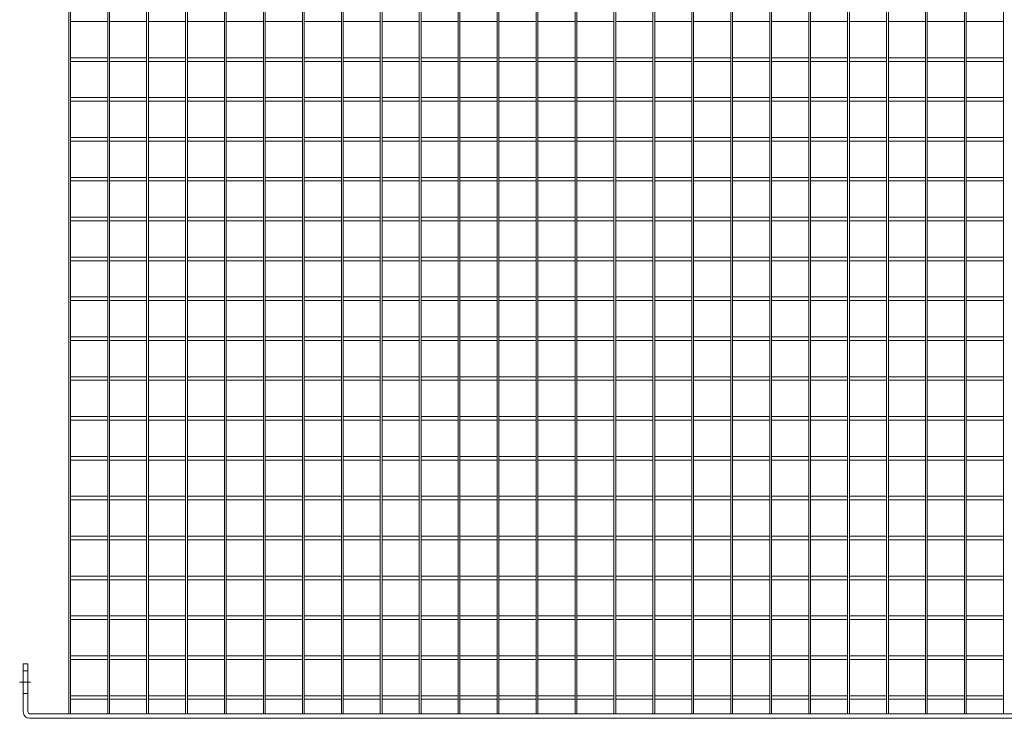
# Model space of a CAD drawing. Units: millimetres. Extents: x -162879 to -136791, y -27660 to -22925.
# Drawn here: x -138992 to -137906, y -26049 to -25278 of the extents above; entities that cross this region are included whole.
import ezdxf

# ---------------------------------------------------------------- set-up
doc = ezdxf.new("R2010")
doc.units = ezdxf.units.MM
doc.header["$LTSCALE"] = 250
doc.header["$MEASUREMENT"] = 0
doc.linetypes.add('ASSI1', pattern=[3.05, 1.8, -0.5, 0.25, -0.5])
doc.layers.add('WH_HATCH', color=8, linetype='Continuous')
doc.layers.add('WK_STEEL', color=7, linetype='Continuous')

msp = doc.modelspace()

# ---------------------------------------------------------------- linework, layer by layer
at = {"layer": 'WH_HATCH', "lineweight": 5}
for p, q in [((-138987.7, -25996.9), (-138982.7, -25996.9)), ((-138987.7, -26021.9), (-138982.7, -26021.9))]:
    msp.add_line(p, q, dxfattribs=at)
at = {"layer": 'WH_HATCH', "linetype": 'ASSI1', "lineweight": 5}
msp.add_line((-138991.7, -26009.4), (-138979.7, -26009.4), dxfattribs=at)
at = {"layer": 'WK_STEEL', "lineweight": 5}
for p, q in [((-138937.6, -23144.4), (-138937.6, -26044.4)), ((-138935.6, -23144.4), (-138935.6, -26044.4)), ((-138894.6, -23144.4), (-138894.6, -26044.4)), ((-138892.6, -23144.4), (-138892.6, -26044.4)), ((-138851.7, -23144.4), (-138851.7, -26044.4)), ((-138849.7, -23144.4), (-138849.7, -26044.4)), ((-138808.7, -23144.4), (-138808.7, -26044.4)), ((-138806.7, -23144.4), (-138806.7, -26044.4)), ((-138765.8, -23144.4), (-138765.8, -26044.4)), ((-138763.8, -23144.4), (-138763.8, -26044.4)), ((-138722.8, -23144.4), (-138722.8, -26044.4)), ((-138720.8, -23144.4), (-138720.8, -26044.4)), ((-138679.9, -23144.4), (-138679.9, -26044.4)), ((-138677.9, -23144.4), (-138677.9, -26044.4)), ((-138636.9, -23144.4), (-138636.9, -26044.4)), ((-138634.9, -23144.4), (-138634.9, -26044.4)), ((-138594, -23144.4), (-138594, -26044.4)), ((-138592, -23144.4), (-138592, -26044.4)), ((-138551, -23144.4), (-138551, -26044.4)), ((-138549, -23144.4), (-138549, -26044.4)), ((-138508.1, -23144.4), (-138508.1, -26044.4)), ((-138506.1, -23144.4), (-138506.1, -26044.4)), ((-138465.1, -23144.4), (-138465.1, -26044.4)), ((-138463.1, -23144.4), (-138463.1, -26044.4)), ((-138422.2, -23144.4), (-138422.2, -26044.4)), ((-138420.2, -23144.4), (-138420.2, -26044.4)), ((-138379.2, -23144.4), (-138379.2, -26044.4)), ((-138377.2, -23144.4), (-138377.2, -26044.4)), ((-138336.3, -23144.4), (-138336.3, -26044.4)), ((-138334.3, -23144.4), (-138334.3, -26044.4)), ((-138293.3, -23144.4), (-138293.3, -26044.4)), ((-138291.3, -23144.4), (-138291.3, -26044.4)), ((-138250.4, -23144.4), (-138250.4, -26044.4)), ((-138248.4, -23144.4), (-138248.4, -26044.4)), ((-138207.4, -23144.4), (-138207.4, -26044.4)), ((-138205.4, -23144.4), (-138205.4, -26044.4)), ((-138164.5, -23144.4), (-138164.5, -26044.4)), ((-138162.5, -23144.4), (-138162.5, -26044.4)), ((-138121.5, -23144.4), (-138121.5, -26044.4)), ((-138119.5, -23144.4), (-138119.5, -26044.4)), ((-138078.6, -23144.4), (-138078.6, -26044.4)), ((-138076.6, -23144.4), (-138076.6, -26044.4)), ((-138035.6, -23144.4), (-138035.6, -26044.4)), ((-138033.6, -23144.4), (-138033.6, -26044.4)), ((-137992.7, -23144.4), (-137992.7, -26044.4)), ((-137990.7, -23144.4), (-137990.7, -26044.4)), ((-137949.7, -23144.4), (-137949.7, -26044.4)), ((-137947.7, -23144.4), (-137947.7, -26044.4)), ((-137906.8, -23144.4), (-137906.8, -26044.4)), ((-138935.6, -25280.4), (-138894.6, -25280.4)), ((-138892.6, -25280.4), (-138851.7, -25280.4)), ((-138849.7, -25280.4), (-138808.7, -25280.4)), ((-138806.7, -25280.4), (-138765.8, -25280.4)), ((-138763.8, -25280.4), (-138722.8, -25280.4)), ((-138720.8, -25280.4), (-138679.9, -25280.4)), ((-138677.9, -25280.4), (-138636.9, -25280.4)), ((-138634.9, -25280.4), (-138594, -25280.4)), ((-138592, -25280.4), (-138551, -25280.4)), ((-138549, -25280.4), (-138508.1, -25280.4)), ((-138506.1, -25280.4), (-138465.1, -25280.4)), ((-138463.1, -25280.4), (-138422.2, -25280.4)), ((-138420.2, -25280.4), (-138379.2, -25280.4)), ((-138377.2, -25280.4), (-138336.3, -25280.4)), ((-138334.3, -25280.4), (-138293.3, -25280.4)), ((-138291.3, -25280.4), (-138250.4, -25280.4)), ((-138248.4, -25280.4), (-138207.4, -25280.4)), ((-138205.4, -25280.4), (-138164.5, -25280.4)), ((-138162.5, -25280.4), (-138121.5, -25280.4)), ((-138119.5, -25280.4), (-138078.6, -25280.4)), ((-138076.6, -25280.4), (-138035.6, -25280.4)), ((-138033.6, -25280.4), (-137992.7, -25280.4)), ((-137990.7, -25280.4), (-137949.7, -25280.4)), ((-137947.7, -25280.4), (-137906.8, -25280.4)), ((-138935.6, -25320.4), (-138894.6, -25320.4)), ((-138892.6, -25320.4), (-138851.7, -25320.4)), ((-138849.7, -25320.4), (-138808.7, -25320.4)), ((-138806.7, -25320.4), (-138765.8, -25320.4)), ((-138763.8, -25320.4), (-138722.8, -25320.4)), ((-138720.8, -25320.4), (-138679.9, -25320.4)), ((-138677.9, -25320.4), (-138636.9, -25320.4)), ((-138634.9, -25320.4), (-138594, -25320.4)), ((-138592, -25320.4), (-138551, -25320.4)), ((-138549, -25320.4), (-138508.1, -25320.4)), ((-138506.1, -25320.4), (-138465.1, -25320.4)), ((-138463.1, -25320.4), (-138422.2, -25320.4)), ((-138420.2, -25320.4), (-138379.2, -25320.4)), ((-138377.2, -25320.4), (-138336.3, -25320.4)), ((-138334.3, -25320.4), (-138293.3, -25320.4)), ((-138291.3, -25320.4), (-138250.4, -25320.4)), ((-138248.4, -25320.4), (-138207.4, -25320.4)), ((-138205.4, -25320.4), (-138164.5, -25320.4)), ((-138162.5, -25320.4), (-138121.5, -25320.4)), ((-138119.5, -25320.4), (-138078.6, -25320.4)), ((-138076.6, -25320.4), (-138035.6, -25320.4)), ((-138033.6, -25320.4), (-137992.7, -25320.4)), ((-137990.7, -25320.4), (-137949.7, -25320.4)), ((-137947.7, -25320.4), (-137906.8, -25320.4)), ((-138935.6, -25324.4), (-138894.6, -25324.4)), ((-138892.6, -25324.4), (-138851.7, -25324.4)), ((-138849.7, -25324.4), (-138808.7, -25324.4)), ((-138806.7, -25324.4), (-138765.8, -25324.4)), ((-138763.8, -25324.4), (-138722.8, -25324.4)), ((-138720.8, -25324.4), (-138679.9, -25324.4)), ((-138677.9, -25324.4), (-138636.9, -25324.4)), ((-138634.9, -25324.4), (-138594, -25324.4)), ((-138592, -25324.4), (-138551, -25324.4)), ((-138549, -25324.4), (-138508.1, -25324.4)), ((-138506.1, -25324.4), (-138465.1, -25324.4)), ((-138463.1, -25324.4), (-138422.2, -25324.4)), ((-138420.2, -25324.4), (-138379.2, -25324.4)), ((-138377.2, -25324.4), (-138336.3, -25324.4)), ((-138334.3, -25324.4), (-138293.3, -25324.4)), ((-138291.3, -25324.4), (-138250.4, -25324.4)), ((-138248.4, -25324.4), (-138207.4, -25324.4)), ((-138205.4, -25324.4), (-138164.5, -25324.4)), ((-138162.5, -25324.4), (-138121.5, -25324.4)), ((-138119.5, -25324.4), (-138078.6, -25324.4)), ((-138076.6, -25324.4), (-138035.6, -25324.4)), ((-138033.6, -25324.4), (-137992.7, -25324.4)), ((-137990.7, -25324.4), (-137949.7, -25324.4)), ((-137947.7, -25324.4), (-137906.8, -25324.4)), ((-138935.6, -25364.4), (-138894.6, -25364.4)), ((-138892.6, -25364.4), (-138851.7, -25364.4)), ((-138849.7, -25364.4), (-138808.7, -25364.4)), ((-138806.7, -25364.4), (-138765.8, -25364.4)), ((-138763.8, -25364.4), (-138722.8, -25364.4)), ((-138720.8, -25364.4), (-138679.9, -25364.4)), ((-138677.9, -25364.4), (-138636.9, -25364.4)), ((-138634.9, -25364.4), (-138594, -25364.4)), ((-138592, -25364.4), (-138551, -25364.4)), ((-138549, -25364.4), (-138508.1, -25364.4)), ((-138506.1, -25364.4), (-138465.1, -25364.4)), ((-138463.1, -25364.4), (-138422.2, -25364.4)), ((-138420.2, -25364.4), (-138379.2, -25364.4)), ((-138377.2, -25364.4), (-138336.3, -25364.4)), ((-138334.3, -25364.4), (-138293.3, -25364.4)), ((-138291.3, -25364.4), (-138250.4, -25364.4)), ((-138248.4, -25364.4), (-138207.4, -25364.4)), ((-138205.4, -25364.4), (-138164.5, -25364.4)), ((-138162.5, -25364.4), (-138121.5, -25364.4)), ((-138119.5, -25364.4), (-138078.6, -25364.4)), ((-138076.6, -25364.4), (-138035.6, -25364.4)), ((-138033.6, -25364.4), (-137992.7, -25364.4)), ((-137990.7, -25364.4), (-137949.7, -25364.4)), ((-137947.7, -25364.4), (-137906.8, -25364.4)), ((-138935.6, -25368.4), (-138894.6, -25368.4)), ((-138892.6, -25368.4), (-138851.7, -25368.4)), ((-138849.7, -25368.4), (-138808.7, -25368.4)), ((-138806.7, -25368.4), (-138765.8, -25368.4)), ((-138763.8, -25368.4), (-138722.8, -25368.4)), ((-138720.8, -25368.4), (-138679.9, -25368.4)), ((-138677.9, -25368.4), (-138636.9, -25368.4)), ((-138634.9, -25368.4), (-138594, -25368.4)), ((-138592, -25368.4), (-138551, -25368.4)), ((-138549, -25368.4), (-138508.1, -25368.4)), ((-138506.1, -25368.4), (-138465.1, -25368.4)), ((-138463.1, -25368.4), (-138422.2, -25368.4)), ((-138420.2, -25368.4), (-138379.2, -25368.4)), ((-138377.2, -25368.4), (-138336.3, -25368.4)), ((-138334.3, -25368.4), (-138293.3, -25368.4)), ((-138291.3, -25368.4), (-138250.4, -25368.4)), ((-138248.4, -25368.4), (-138207.4, -25368.4)), ((-138205.4, -25368.4), (-138164.5, -25368.4)), ((-138162.5, -25368.4), (-138121.5, -25368.4)), ((-138119.5, -25368.4), (-138078.6, -25368.4)), ((-138076.6, -25368.4), (-138035.6, -25368.4)), ((-138033.6, -25368.4), (-137992.7, -25368.4)), ((-137990.7, -25368.4), (-137949.7, -25368.4)), ((-137947.7, -25368.4), (-137906.8, -25368.4)), ((-138935.6, -25408.4), (-138894.6, -25408.4)), ((-138892.6, -25408.4), (-138851.7, -25408.4)), ((-138849.7, -25408.4), (-138808.7, -25408.4)), ((-138806.7, -25408.4), (-138765.8, -25408.4)), ((-138763.8, -25408.4), (-138722.8, -25408.4)), ((-138720.8, -25408.4), (-138679.9, -25408.4)), ((-138677.9, -25408.4), (-138636.9, -25408.4)), ((-138634.9, -25408.4), (-138594, -25408.4)), ((-138592, -25408.4), (-138551, -25408.4)), ((-138549, -25408.4), (-138508.1, -25408.4)), ((-138506.1, -25408.4), (-138465.1, -25408.4)), ((-138463.1, -25408.4), (-138422.2, -25408.4)), ((-138420.2, -25408.4), (-138379.2, -25408.4)), ((-138377.2, -25408.4), (-138336.3, -25408.4)), ((-138334.3, -25408.4), (-138293.3, -25408.4)), ((-138291.3, -25408.4), (-138250.4, -25408.4)), ((-138248.4, -25408.4), (-138207.4, -25408.4)), ((-138205.4, -25408.4), (-138164.5, -25408.4)), ((-138162.5, -25408.4), (-138121.5, -25408.4)), ((-138119.5, -25408.4), (-138078.6, -25408.4)), ((-138076.6, -25408.4), (-138035.6, -25408.4)), ((-138033.6, -25408.4), (-137992.7, -25408.4)), ((-137990.7, -25408.4), (-137949.7, -25408.4)), ((-137947.7, -25408.4), (-137906.8, -25408.4)), ((-138935.6, -25412.4), (-138894.6, -25412.4)), ((-138892.6, -25412.4), (-138851.7, -25412.4)), ((-138849.7, -25412.4), (-138808.7, -25412.4)), ((-138806.7, -25412.4), (-138765.8, -25412.4)), ((-138763.8, -25412.4), (-138722.8, -25412.4)), ((-138720.8, -25412.4), (-138679.9, -25412.4)), ((-138677.9, -25412.4), (-138636.9, -25412.4)), ((-138634.9, -25412.4), (-138594, -25412.4)), ((-138592, -25412.4), (-138551, -25412.4)), ((-138549, -25412.4), (-138508.1, -25412.4)), ((-138506.1, -25412.4), (-138465.1, -25412.4)), ((-138463.1, -25412.4), (-138422.2, -25412.4)), ((-138420.2, -25412.4), (-138379.2, -25412.4)), ((-138377.2, -25412.4), (-138336.3, -25412.4)), ((-138334.3, -25412.4), (-138293.3, -25412.4)), ((-138291.3, -25412.4), (-138250.4, -25412.4)), ((-138248.4, -25412.4), (-138207.4, -25412.4)), ((-138205.4, -25412.4), (-138164.5, -25412.4)), ((-138162.5, -25412.4), (-138121.5, -25412.4)), ((-138119.5, -25412.4), (-138078.6, -25412.4)), ((-138076.6, -25412.4), (-138035.6, -25412.4)), ((-138033.6, -25412.4), (-137992.7, -25412.4)), ((-137990.7, -25412.4), (-137949.7, -25412.4)), ((-137947.7, -25412.4), (-137906.8, -25412.4)), ((-138935.6, -25452.4), (-138894.6, -25452.4)), ((-138892.6, -25452.4), (-138851.7, -25452.4)), ((-138849.7, -25452.4), (-138808.7, -25452.4)), ((-138806.7, -25452.4), (-138765.8, -25452.4)), ((-138763.8, -25452.4), (-138722.8, -25452.4)), ((-138720.8, -25452.4), (-138679.9, -25452.4)), ((-138677.9, -25452.4), (-138636.9, -25452.4)), ((-138634.9, -25452.4), (-138594, -25452.4)), ((-138592, -25452.4), (-138551, -25452.4)), ((-138549, -25452.4), (-138508.1, -25452.4)), ((-138506.1, -25452.4), (-138465.1, -25452.4)), ((-138463.1, -25452.4), (-138422.2, -25452.4)), ((-138420.2, -25452.4), (-138379.2, -25452.4)), ((-138377.2, -25452.4), (-138336.3, -25452.4)), ((-138334.3, -25452.4), (-138293.3, -25452.4)), ((-138291.3, -25452.4), (-138250.4, -25452.4)), ((-138248.4, -25452.4), (-138207.4, -25452.4)), ((-138205.4, -25452.4), (-138164.5, -25452.4)), ((-138162.5, -25452.4), (-138121.5, -25452.4)), ((-138119.5, -25452.4), (-138078.6, -25452.4)), ((-138076.6, -25452.4), (-138035.6, -25452.4)), ((-138033.6, -25452.4), (-137992.7, -25452.4)), ((-137990.7, -25452.4), (-137949.7, -25452.4)), ((-137947.7, -25452.4), (-137906.8, -25452.4)), ((-138935.6, -25456.4), (-138894.6, -25456.4)), ((-138892.6, -25456.4), (-138851.7, -25456.4)), ((-138849.7, -25456.4), (-138808.7, -25456.4)), ((-138806.7, -25456.4), (-138765.8, -25456.4)), ((-138763.8, -25456.4), (-138722.8, -25456.4)), ((-138720.8, -25456.4), (-138679.9, -25456.4)), ((-138677.9, -25456.4), (-138636.9, -25456.4)), ((-138634.9, -25456.4), (-138594, -25456.4)), ((-138592, -25456.4), (-138551, -25456.4)), ((-138549, -25456.4), (-138508.1, -25456.4)), ((-138506.1, -25456.4), (-138465.1, -25456.4)), ((-138463.1, -25456.4), (-138422.2, -25456.4)), ((-138420.2, -25456.4), (-138379.2, -25456.4)), ((-138377.2, -25456.4), (-138336.3, -25456.4)), ((-138334.3, -25456.4), (-138293.3, -25456.4)), ((-138291.3, -25456.4), (-138250.4, -25456.4)), ((-138248.4, -25456.4), (-138207.4, -25456.4)), ((-138205.4, -25456.4), (-138164.5, -25456.4)), ((-138162.5, -25456.4), (-138121.5, -25456.4)), ((-138119.5, -25456.4), (-138078.6, -25456.4)), ((-138076.6, -25456.4), (-138035.6, -25456.4)), ((-138033.6, -25456.4), (-137992.7, -25456.4)), ((-137990.7, -25456.4), (-137949.7, -25456.4)), ((-137947.7, -25456.4), (-137906.8, -25456.4)), ((-138935.6, -25496.4), (-138894.6, -25496.4)), ((-138892.6, -25496.4), (-138851.7, -25496.4)), ((-138849.7, -25496.4), (-138808.7, -25496.4)), ((-138806.7, -25496.4), (-138765.8, -25496.4)), ((-138763.8, -25496.4), (-138722.8, -25496.4)), ((-138720.8, -25496.4), (-138679.9, -25496.4)), ((-138677.9, -25496.4), (-138636.9, -25496.4)), ((-138634.9, -25496.4), (-138594, -25496.4)), ((-138592, -25496.4), (-138551, -25496.4)), ((-138549, -25496.4), (-138508.1, -25496.4)), ((-138506.1, -25496.4), (-138465.1, -25496.4)), ((-138463.1, -25496.4), (-138422.2, -25496.4)), ((-138420.2, -25496.4), (-138379.2, -25496.4)), ((-138377.2, -25496.4), (-138336.3, -25496.4)), ((-138334.3, -25496.4), (-138293.3, -25496.4)), ((-138291.3, -25496.4), (-138250.4, -25496.4)), ((-138248.4, -25496.4), (-138207.4, -25496.4)), ((-138205.4, -25496.4), (-138164.5, -25496.4)), ((-138162.5, -25496.4), (-138121.5, -25496.4)), ((-138119.5, -25496.4), (-138078.6, -25496.4)), ((-138076.6, -25496.4), (-138035.6, -25496.4)), ((-138033.6, -25496.4), (-137992.7, -25496.4)), ((-137990.7, -25496.4), (-137949.7, -25496.4)), ((-137947.7, -25496.4), (-137906.8, -25496.4)), ((-138935.6, -25500.4), (-138894.6, -25500.4)), ((-138892.6, -25500.4), (-138851.7, -25500.4)), ((-138849.7, -25500.4), (-138808.7, -25500.4)), ((-138806.7, -25500.4), (-138765.8, -25500.4)), ((-138763.8, -25500.4), (-138722.8, -25500.4)), ((-138720.8, -25500.4), (-138679.9, -25500.4)), ((-138677.9, -25500.4), (-138636.9, -25500.4)), ((-138634.9, -25500.4), (-138594, -25500.4)), ((-138592, -25500.4), (-138551, -25500.4)), ((-138549, -25500.4), (-138508.1, -25500.4)), ((-138506.1, -25500.4), (-138465.1, -25500.4)), ((-138463.1, -25500.4), (-138422.2, -25500.4)), ((-138420.2, -25500.4), (-138379.2, -25500.4)), ((-138377.2, -25500.4), (-138336.3, -25500.4)), ((-138334.3, -25500.4), (-138293.3, -25500.4)), ((-138291.3, -25500.4), (-138250.4, -25500.4)), ((-138248.4, -25500.4), (-138207.4, -25500.4)), ((-138205.4, -25500.4), (-138164.5, -25500.4)), ((-138162.5, -25500.4), (-138121.5, -25500.4)), ((-138119.5, -25500.4), (-138078.6, -25500.4)), ((-138076.6, -25500.4), (-138035.6, -25500.4)), ((-138033.6, -25500.4), (-137992.7, -25500.4)), ((-137990.7, -25500.4), (-137949.7, -25500.4)), ((-137947.7, -25500.4), (-137906.8, -25500.4)), ((-138935.6, -25540.4), (-138894.6, -25540.4)), ((-138935.6, -25544.4), (-138894.6, -25544.4)), ((-138892.6, -25540.4), (-138851.7, -25540.4)), ((-138892.6, -25544.4), (-138851.7, -25544.4)), ((-138849.7, -25540.4), (-138808.7, -25540.4)), ((-138849.7, -25544.4), (-138808.7, -25544.4)), ((-138806.7, -25540.4), (-138765.8, -25540.4)), ((-138806.7, -25544.4), (-138765.8, -25544.4)), ((-138763.8, -25540.4), (-138722.8, -25540.4)), ((-138763.8, -25544.4), (-138722.8, -25544.4)), ((-138720.8, -25540.4), (-138679.9, -25540.4)), ((-138720.8, -25544.4), (-138679.9, -25544.4)), ((-138677.9, -25540.4), (-138636.9, -25540.4)), ((-138677.9, -25544.4), (-138636.9, -25544.4)), ((-138634.9, -25540.4), (-138594, -25540.4)), ((-138634.9, -25544.4), (-138594, -25544.4)), ((-138592, -25540.4), (-138551, -25540.4)), ((-138592, -25544.4), (-138551, -25544.4)), ((-138549, -25540.4), (-138508.1, -25540.4)), ((-138549, -25544.4), (-138508.1, -25544.4)), ((-138506.1, -25540.4), (-138465.1, -25540.4)), ((-138506.1, -25544.4), (-138465.1, -25544.4)), ((-138463.1, -25540.4), (-138422.2, -25540.4)), ((-138463.1, -25544.4), (-138422.2, -25544.4)), ((-138420.2, -25540.4), (-138379.2, -25540.4)), ((-138420.2, -25544.4), (-138379.2, -25544.4)), ((-138377.2, -25540.4), (-138336.3, -25540.4)), ((-138377.2, -25544.4), (-138336.3, -25544.4)), ((-138334.3, -25540.4), (-138293.3, -25540.4)), ((-138334.3, -25544.4), (-138293.3, -25544.4)), ((-138291.3, -25540.4), (-138250.4, -25540.4)), ((-138291.3, -25544.4), (-138250.4, -25544.4)), ((-138248.4, -25540.4), (-138207.4, -25540.4)), ((-138248.4, -25544.4), (-138207.4, -25544.4)), ((-138205.4, -25540.4), (-138164.5, -25540.4)), ((-138205.4, -25544.4), (-138164.5, -25544.4)), ((-138162.5, -25540.4), (-138121.5, -25540.4)), ((-138162.5, -25544.4), (-138121.5, -25544.4)), ((-138119.5, -25540.4), (-138078.6, -25540.4)), ((-138119.5, -25544.4), (-138078.6, -25544.4)), ((-138076.6, -25540.4), (-138035.6, -25540.4)), ((-138076.6, -25544.4), (-138035.6, -25544.4)), ((-138033.6, -25540.4), (-137992.7, -25540.4)), ((-138033.6, -25544.4), (-137992.7, -25544.4)), ((-137990.7, -25540.4), (-137949.7, -25540.4)), ((-137990.7, -25544.4), (-137949.7, -25544.4)), ((-137947.7, -25540.4), (-137906.8, -25540.4)), ((-137947.7, -25544.4), (-137906.8, -25544.4)), ((-138935.6, -25584.4), (-138894.6, -25584.4)), ((-138935.6, -25588.4), (-138894.6, -25588.4)), ((-138892.6, -25584.4), (-138851.7, -25584.4)), ((-138892.6, -25588.4), (-138851.7, -25588.4)), ((-138849.7, -25584.4), (-138808.7, -25584.4)), ((-138849.7, -25588.4), (-138808.7, -25588.4)), ((-138806.7, -25584.4), (-138765.8, -25584.4)), ((-138806.7, -25588.4), (-138765.8, -25588.4)), ((-138763.8, -25584.4), (-138722.8, -25584.4)), ((-138763.8, -25588.4), (-138722.8, -25588.4)), ((-138720.8, -25584.4), (-138679.9, -25584.4)), ((-138720.8, -25588.4), (-138679.9, -25588.4)), ((-138677.9, -25584.4), (-138636.9, -25584.4)), ((-138677.9, -25588.4), (-138636.9, -25588.4)), ((-138634.9, -25584.4), (-138594, -25584.4)), ((-138634.9, -25588.4), (-138594, -25588.4)), ((-138592, -25584.4), (-138551, -25584.4)), ((-138592, -25588.4), (-138551, -25588.4)), ((-138549, -25584.4), (-138508.1, -25584.4)), ((-138549, -25588.4), (-138508.1, -25588.4)), ((-138506.1, -25584.4), (-138465.1, -25584.4)), ((-138506.1, -25588.4), (-138465.1, -25588.4)), ((-138463.1, -25584.4), (-138422.2, -25584.4)), ((-138463.1, -25588.4), (-138422.2, -25588.4)), ((-138420.2, -25584.4), (-138379.2, -25584.4)), ((-138420.2, -25588.4), (-138379.2, -25588.4)), ((-138377.2, -25584.4), (-138336.3, -25584.4)), ((-138377.2, -25588.4), (-138336.3, -25588.4)), ((-138334.3, -25584.4), (-138293.3, -25584.4)), ((-138334.3, -25588.4), (-138293.3, -25588.4)), ((-138291.3, -25584.4), (-138250.4, -25584.4)), ((-138291.3, -25588.4), (-138250.4, -25588.4)), ((-138248.4, -25584.4), (-138207.4, -25584.4)), ((-138248.4, -25588.4), (-138207.4, -25588.4)), ((-138205.4, -25584.4), (-138164.5, -25584.4)), ((-138205.4, -25588.4), (-138164.5, -25588.4)), ((-138162.5, -25584.4), (-138121.5, -25584.4)), ((-138162.5, -25588.4), (-138121.5, -25588.4)), ((-138119.5, -25584.4), (-138078.6, -25584.4)), ((-138119.5, -25588.4), (-138078.6, -25588.4)), ((-138076.6, -25584.4), (-138035.6, -25584.4)), ((-138076.6, -25588.4), (-138035.6, -25588.4)), ((-138033.6, -25584.4), (-137992.7, -25584.4)), ((-138033.6, -25588.4), (-137992.7, -25588.4)), ((-137990.7, -25584.4), (-137949.7, -25584.4)), ((-137990.7, -25588.4), (-137949.7, -25588.4)), ((-137947.7, -25584.4), (-137906.8, -25584.4)), ((-137947.7, -25588.4), (-137906.8, -25588.4)), ((-138935.6, -25628.4), (-138894.6, -25628.4)), ((-138935.6, -25632.4), (-138894.6, -25632.4)), ((-138892.6, -25628.4), (-138851.7, -25628.4)), ((-138892.6, -25632.4), (-138851.7, -25632.4)), ((-138849.7, -25628.4), (-138808.7, -25628.4)), ((-138849.7, -25632.4), (-138808.7, -25632.4)), ((-138806.7, -25628.4), (-138765.8, -25628.4)), ((-138806.7, -25632.4), (-138765.8, -25632.4)), ((-138763.8, -25628.4), (-138722.8, -25628.4)), ((-138763.8, -25632.4), (-138722.8, -25632.4)), ((-138720.8, -25628.4), (-138679.9, -25628.4)), ((-138720.8, -25632.4), (-138679.9, -25632.4)), ((-138677.9, -25628.4), (-138636.9, -25628.4)), ((-138677.9, -25632.4), (-138636.9, -25632.4)), ((-138634.9, -25628.4), (-138594, -25628.4)), ((-138634.9, -25632.4), (-138594, -25632.4)), ((-138592, -25628.4), (-138551, -25628.4)), ((-138592, -25632.4), (-138551, -25632.4)), ((-138549, -25628.4), (-138508.1, -25628.4)), ((-138549, -25632.4), (-138508.1, -25632.4)), ((-138506.1, -25628.4), (-138465.1, -25628.4)), ((-138506.1, -25632.4), (-138465.1, -25632.4)), ((-138463.1, -25628.4), (-138422.2, -25628.4)), ((-138463.1, -25632.4), (-138422.2, -25632.4)), ((-138420.2, -25628.4), (-138379.2, -25628.4)), ((-138420.2, -25632.4), (-138379.2, -25632.4)), ((-138377.2, -25628.4), (-138336.3, -25628.4)), ((-138377.2, -25632.4), (-138336.3, -25632.4)), ((-138334.3, -25628.4), (-138293.3, -25628.4)), ((-138334.3, -25632.4), (-138293.3, -25632.4)), ((-138291.3, -25628.4), (-138250.4, -25628.4)), ((-138291.3, -25632.4), (-138250.4, -25632.4)), ((-138248.4, -25628.4), (-138207.4, -25628.4)), ((-138248.4, -25632.4), (-138207.4, -25632.4)), ((-138205.4, -25628.4), (-138164.5, -25628.4)), ((-138205.4, -25632.4), (-138164.5, -25632.4)), ((-138162.5, -25628.4), (-138121.5, -25628.4)), ((-138162.5, -25632.4), (-138121.5, -25632.4)), ((-138119.5, -25628.4), (-138078.6, -25628.4)), ((-138119.5, -25632.4), (-138078.6, -25632.4)), ((-138076.6, -25628.4), (-138035.6, -25628.4)), ((-138076.6, -25632.4), (-138035.6, -25632.4)), ((-138033.6, -25628.4), (-137992.7, -25628.4)), ((-138033.6, -25632.4), (-137992.7, -25632.4)), ((-137990.7, -25628.4), (-137949.7, -25628.4)), ((-137990.7, -25632.4), (-137949.7, -25632.4)), ((-137947.7, -25628.4), (-137906.8, -25628.4)), ((-137947.7, -25632.4), (-137906.8, -25632.4)), ((-138935.6, -25672.4), (-138894.6, -25672.4)), ((-138935.6, -25676.4), (-138894.6, -25676.4)), ((-138892.6, -25672.4), (-138851.7, -25672.4)), ((-138892.6, -25676.4), (-138851.7, -25676.4)), ((-138849.7, -25672.4), (-138808.7, -25672.4)), ((-138849.7, -25676.4), (-138808.7, -25676.4)), ((-138806.7, -25672.4), (-138765.8, -25672.4)), ((-138806.7, -25676.4), (-138765.8, -25676.4)), ((-138763.8, -25672.4), (-138722.8, -25672.4)), ((-138763.8, -25676.4), (-138722.8, -25676.4)), ((-138720.8, -25672.4), (-138679.9, -25672.4)), ((-138720.8, -25676.4), (-138679.9, -25676.4)), ((-138677.9, -25672.4), (-138636.9, -25672.4)), ((-138677.9, -25676.4), (-138636.9, -25676.4)), ((-138634.9, -25672.4), (-138594, -25672.4)), ((-138634.9, -25676.4), (-138594, -25676.4)), ((-138592, -25672.4), (-138551, -25672.4)), ((-138592, -25676.4), (-138551, -25676.4)), ((-138549, -25672.4), (-138508.1, -25672.4)), ((-138549, -25676.4), (-138508.1, -25676.4)), ((-138506.1, -25672.4), (-138465.1, -25672.4)), ((-138506.1, -25676.4), (-138465.1, -25676.4)), ((-138463.1, -25672.4), (-138422.2, -25672.4)), ((-138463.1, -25676.4), (-138422.2, -25676.4)), ((-138420.2, -25672.4), (-138379.2, -25672.4)), ((-138420.2, -25676.4), (-138379.2, -25676.4)), ((-138377.2, -25672.4), (-138336.3, -25672.4)), ((-138377.2, -25676.4), (-138336.3, -25676.4)), ((-138334.3, -25672.4), (-138293.3, -25672.4)), ((-138334.3, -25676.4), (-138293.3, -25676.4)), ((-138291.3, -25672.4), (-138250.4, -25672.4)), ((-138291.3, -25676.4), (-138250.4, -25676.4)), ((-138248.4, -25672.4), (-138207.4, -25672.4)), ((-138248.4, -25676.4), (-138207.4, -25676.4)), ((-138205.4, -25672.4), (-138164.5, -25672.4)), ((-138205.4, -25676.4), (-138164.5, -25676.4)), ((-138162.5, -25672.4), (-138121.5, -25672.4)), ((-138162.5, -25676.4), (-138121.5, -25676.4)), ((-138119.5, -25672.4), (-138078.6, -25672.4)), ((-138119.5, -25676.4), (-138078.6, -25676.4)), ((-138076.6, -25672.4), (-138035.6, -25672.4)), ((-138076.6, -25676.4), (-138035.6, -25676.4)), ((-138033.6, -25672.4), (-137992.7, -25672.4)), ((-138033.6, -25676.4), (-137992.7, -25676.4)), ((-137990.7, -25672.4), (-137949.7, -25672.4)), ((-137990.7, -25676.4), (-137949.7, -25676.4)), ((-137947.7, -25672.4), (-137906.8, -25672.4)), ((-137947.7, -25676.4), (-137906.8, -25676.4)), ((-138935.6, -25716.4), (-138894.6, -25716.4)), ((-138935.6, -25720.4), (-138894.6, -25720.4)), ((-138892.6, -25716.4), (-138851.7, -25716.4)), ((-138892.6, -25720.4), (-138851.7, -25720.4)), ((-138849.7, -25716.4), (-138808.7, -25716.4)), ((-138849.7, -25720.4), (-138808.7, -25720.4)), ((-138806.7, -25716.4), (-138765.8, -25716.4)), ((-138806.7, -25720.4), (-138765.8, -25720.4)), ((-138763.8, -25716.4), (-138722.8, -25716.4)), ((-138763.8, -25720.4), (-138722.8, -25720.4)), ((-138720.8, -25716.4), (-138679.9, -25716.4)), ((-138720.8, -25720.4), (-138679.9, -25720.4)), ((-138677.9, -25716.4), (-138636.9, -25716.4)), ((-138677.9, -25720.4), (-138636.9, -25720.4)), ((-138634.9, -25716.4), (-138594, -25716.4)), ((-138634.9, -25720.4), (-138594, -25720.4)), ((-138592, -25716.4), (-138551, -25716.4)), ((-138592, -25720.4), (-138551, -25720.4)), ((-138549, -25716.4), (-138508.1, -25716.4)), ((-138549, -25720.4), (-138508.1, -25720.4)), ((-138506.1, -25716.4), (-138465.1, -25716.4)), ((-138506.1, -25720.4), (-138465.1, -25720.4)), ((-138463.1, -25716.4), (-138422.2, -25716.4)), ((-138463.1, -25720.4), (-138422.2, -25720.4)), ((-138420.2, -25716.4), (-138379.2, -25716.4)), ((-138420.2, -25720.4), (-138379.2, -25720.4)), ((-138377.2, -25716.4), (-138336.3, -25716.4)), ((-138377.2, -25720.4), (-138336.3, -25720.4)), ((-138334.3, -25716.4), (-138293.3, -25716.4)), ((-138334.3, -25720.4), (-138293.3, -25720.4)), ((-138291.3, -25716.4), (-138250.4, -25716.4)), ((-138291.3, -25720.4), (-138250.4, -25720.4)), ((-138248.4, -25716.4), (-138207.4, -25716.4)), ((-138248.4, -25720.4), (-138207.4, -25720.4)), ((-138205.4, -25716.4), (-138164.5, -25716.4)), ((-138205.4, -25720.4), (-138164.5, -25720.4)), ((-138162.5, -25716.4), (-138121.5, -25716.4)), ((-138162.5, -25720.4), (-138121.5, -25720.4)), ((-138119.5, -25716.4), (-138078.6, -25716.4)), ((-138119.5, -25720.4), (-138078.6, -25720.4)), ((-138076.6, -25716.4), (-138035.6, -25716.4)), ((-138076.6, -25720.4), (-138035.6, -25720.4)), ((-138033.6, -25716.4), (-137992.7, -25716.4)), ((-138033.6, -25720.4), (-137992.7, -25720.4)), ((-137990.7, -25716.4), (-137949.7, -25716.4)), ((-137990.7, -25720.4), (-137949.7, -25720.4)), ((-137947.7, -25716.4), (-137906.8, -25716.4)), ((-137947.7, -25720.4), (-137906.8, -25720.4)), ((-138935.6, -25760.4), (-138894.6, -25760.4)), ((-138935.6, -25764.4), (-138894.6, -25764.4)), ((-138892.6, -25760.4), (-138851.7, -25760.4)), ((-138892.6, -25764.4), (-138851.7, -25764.4)), ((-138849.7, -25760.4), (-138808.7, -25760.4)), ((-138849.7, -25764.4), (-138808.7, -25764.4)), ((-138806.7, -25760.4), (-138765.8, -25760.4)), ((-138806.7, -25764.4), (-138765.8, -25764.4)), ((-138763.8, -25760.4), (-138722.8, -25760.4)), ((-138763.8, -25764.4), (-138722.8, -25764.4)), ((-138720.8, -25760.4), (-138679.9, -25760.4)), ((-138720.8, -25764.4), (-138679.9, -25764.4)), ((-138677.9, -25760.4), (-138636.9, -25760.4)), ((-138677.9, -25764.4), (-138636.9, -25764.4)), ((-138634.9, -25760.4), (-138594, -25760.4)), ((-138634.9, -25764.4), (-138594, -25764.4)), ((-138592, -25760.4), (-138551, -25760.4)), ((-138592, -25764.4), (-138551, -25764.4)), ((-138549, -25760.4), (-138508.1, -25760.4)), ((-138549, -25764.4), (-138508.1, -25764.4)), ((-138506.1, -25760.4), (-138465.1, -25760.4)), ((-138506.1, -25764.4), (-138465.1, -25764.4)), ((-138463.1, -25760.4), (-138422.2, -25760.4)), ((-138463.1, -25764.4), (-138422.2, -25764.4)), ((-138420.2, -25760.4), (-138379.2, -25760.4)), ((-138420.2, -25764.4), (-138379.2, -25764.4)), ((-138377.2, -25760.4), (-138336.3, -25760.4)), ((-138377.2, -25764.4), (-138336.3, -25764.4)), ((-138334.3, -25760.4), (-138293.3, -25760.4)), ((-138334.3, -25764.4), (-138293.3, -25764.4)), ((-138291.3, -25760.4), (-138250.4, -25760.4)), ((-138291.3, -25764.4), (-138250.4, -25764.4)), ((-138248.4, -25760.4), (-138207.4, -25760.4)), ((-138248.4, -25764.4), (-138207.4, -25764.4)), ((-138205.4, -25760.4), (-138164.5, -25760.4)), ((-138205.4, -25764.4), (-138164.5, -25764.4)), ((-138162.5, -25760.4), (-138121.5, -25760.4)), ((-138162.5, -25764.4), (-138121.5, -25764.4)), ((-138119.5, -25760.4), (-138078.6, -25760.4)), ((-138119.5, -25764.4), (-138078.6, -25764.4)), ((-138076.6, -25760.4), (-138035.6, -25760.4)), ((-138076.6, -25764.4), (-138035.6, -25764.4)), ((-138033.6, -25760.4), (-137992.7, -25760.4)), ((-138033.6, -25764.4), (-137992.7, -25764.4)), ((-137990.7, -25760.4), (-137949.7, -25760.4)), ((-137990.7, -25764.4), (-137949.7, -25764.4)), ((-137947.7, -25760.4), (-137906.8, -25760.4)), ((-137947.7, -25764.4), (-137906.8, -25764.4)), ((-138935.6, -25804.4), (-138894.6, -25804.4)), ((-138935.6, -25808.4), (-138894.6, -25808.4)), ((-138892.6, -25804.4), (-138851.7, -25804.4)), ((-138892.6, -25808.4), (-138851.7, -25808.4)), ((-138849.7, -25804.4), (-138808.7, -25804.4)), ((-138849.7, -25808.4), (-138808.7, -25808.4)), ((-138806.7, -25804.4), (-138765.8, -25804.4)), ((-138806.7, -25808.4), (-138765.8, -25808.4)), ((-138763.8, -25804.4), (-138722.8, -25804.4)), ((-138763.8, -25808.4), (-138722.8, -25808.4)), ((-138720.8, -25804.4), (-138679.9, -25804.4)), ((-138720.8, -25808.4), (-138679.9, -25808.4)), ((-138677.9, -25804.4), (-138636.9, -25804.4)), ((-138677.9, -25808.4), (-138636.9, -25808.4)), ((-138634.9, -25804.4), (-138594, -25804.4)), ((-138634.9, -25808.4), (-138594, -25808.4)), ((-138592, -25804.4), (-138551, -25804.4)), ((-138592, -25808.4), (-138551, -25808.4)), ((-138549, -25804.4), (-138508.1, -25804.4)), ((-138549, -25808.4), (-138508.1, -25808.4)), ((-138506.1, -25804.4), (-138465.1, -25804.4)), ((-138506.1, -25808.4), (-138465.1, -25808.4)), ((-138463.1, -25804.4), (-138422.2, -25804.4)), ((-138463.1, -25808.4), (-138422.2, -25808.4)), ((-138420.2, -25804.4), (-138379.2, -25804.4)), ((-138420.2, -25808.4), (-138379.2, -25808.4)), ((-138377.2, -25804.4), (-138336.3, -25804.4)), ((-138377.2, -25808.4), (-138336.3, -25808.4)), ((-138334.3, -25804.4), (-138293.3, -25804.4)), ((-138334.3, -25808.4), (-138293.3, -25808.4)), ((-138291.3, -25804.4), (-138250.4, -25804.4)), ((-138291.3, -25808.4), (-138250.4, -25808.4)), ((-138248.4, -25804.4), (-138207.4, -25804.4)), ((-138248.4, -25808.4), (-138207.4, -25808.4)), ((-138205.4, -25804.4), (-138164.5, -25804.4)), ((-138205.4, -25808.4), (-138164.5, -25808.4)), ((-138162.5, -25804.4), (-138121.5, -25804.4)), ((-138162.5, -25808.4), (-138121.5, -25808.4)), ((-138119.5, -25804.4), (-138078.6, -25804.4)), ((-138119.5, -25808.4), (-138078.6, -25808.4)), ((-138076.6, -25804.4), (-138035.6, -25804.4)), ((-138076.6, -25808.4), (-138035.6, -25808.4)), ((-138033.6, -25804.4), (-137992.7, -25804.4)), ((-138033.6, -25808.4), (-137992.7, -25808.4)), ((-137990.7, -25804.4), (-137949.7, -25804.4)), ((-137990.7, -25808.4), (-137949.7, -25808.4)), ((-137947.7, -25804.4), (-137906.8, -25804.4)), ((-137947.7, -25808.4), (-137906.8, -25808.4)), ((-138935.6, -25848.4), (-138894.6, -25848.4)), ((-138935.6, -25852.4), (-138894.6, -25852.4)), ((-138892.6, -25848.4), (-138851.7, -25848.4)), ((-138892.6, -25852.4), (-138851.7, -25852.4)), ((-138849.7, -25848.4), (-138808.7, -25848.4)), ((-138849.7, -25852.4), (-138808.7, -25852.4)), ((-138806.7, -25848.4), (-138765.8, -25848.4)), ((-138806.7, -25852.4), (-138765.8, -25852.4)), ((-138763.8, -25848.4), (-138722.8, -25848.4)), ((-138763.8, -25852.4), (-138722.8, -25852.4)), ((-138720.8, -25848.4), (-138679.9, -25848.4)), ((-138720.8, -25852.4), (-138679.9, -25852.4)), ((-138677.9, -25848.4), (-138636.9, -25848.4)), ((-138677.9, -25852.4), (-138636.9, -25852.4)), ((-138634.9, -25848.4), (-138594, -25848.4)), ((-138634.9, -25852.4), (-138594, -25852.4)), ((-138592, -25848.4), (-138551, -25848.4)), ((-138592, -25852.4), (-138551, -25852.4)), ((-138549, -25848.4), (-138508.1, -25848.4)), ((-138549, -25852.4), (-138508.1, -25852.4)), ((-138506.1, -25848.4), (-138465.1, -25848.4)), ((-138506.1, -25852.4), (-138465.1, -25852.4)), ((-138463.1, -25848.4), (-138422.2, -25848.4)), ((-138463.1, -25852.4), (-138422.2, -25852.4)), ((-138420.2, -25848.4), (-138379.2, -25848.4)), ((-138420.2, -25852.4), (-138379.2, -25852.4)), ((-138377.2, -25848.4), (-138336.3, -25848.4)), ((-138377.2, -25852.4), (-138336.3, -25852.4)), ((-138334.3, -25848.4), (-138293.3, -25848.4)), ((-138334.3, -25852.4), (-138293.3, -25852.4)), ((-138291.3, -25848.4), (-138250.4, -25848.4)), ((-138291.3, -25852.4), (-138250.4, -25852.4)), ((-138248.4, -25848.4), (-138207.4, -25848.4)), ((-138248.4, -25852.4), (-138207.4, -25852.4)), ((-138205.4, -25848.4), (-138164.5, -25848.4)), ((-138205.4, -25852.4), (-138164.5, -25852.4)), ((-138162.5, -25848.4), (-138121.5, -25848.4)), ((-138162.5, -25852.4), (-138121.5, -25852.4)), ((-138119.5, -25848.4), (-138078.6, -25848.4)), ((-138119.5, -25852.4), (-138078.6, -25852.4)), ((-138076.6, -25848.4), (-138035.6, -25848.4)), ((-138076.6, -25852.4), (-138035.6, -25852.4)), ((-138033.6, -25848.4), (-137992.7, -25848.4)), ((-138033.6, -25852.4), (-137992.7, -25852.4)), ((-137990.7, -25848.4), (-137949.7, -25848.4)), ((-137990.7, -25852.4), (-137949.7, -25852.4)), ((-137947.7, -25848.4), (-137906.8, -25848.4)), ((-137947.7, -25852.4), (-137906.8, -25852.4)), ((-138935.6, -25892.4), (-138894.6, -25892.4)), ((-138935.6, -25896.4), (-138894.6, -25896.4)), ((-138892.6, -25892.4), (-138851.7, -25892.4)), ((-138892.6, -25896.4), (-138851.7, -25896.4)), ((-138849.7, -25892.4), (-138808.7, -25892.4)), ((-138849.7, -25896.4), (-138808.7, -25896.4)), ((-138806.7, -25892.4), (-138765.8, -25892.4)), ((-138806.7, -25896.4), (-138765.8, -25896.4)), ((-138763.8, -25892.4), (-138722.8, -25892.4)), ((-138763.8, -25896.4), (-138722.8, -25896.4)), ((-138720.8, -25892.4), (-138679.9, -25892.4)), ((-138720.8, -25896.4), (-138679.9, -25896.4)), ((-138677.9, -25892.4), (-138636.9, -25892.4)), ((-138677.9, -25896.4), (-138636.9, -25896.4)), ((-138634.9, -25892.4), (-138594, -25892.4)), ((-138634.9, -25896.4), (-138594, -25896.4)), ((-138592, -25892.4), (-138551, -25892.4)), ((-138592, -25896.4), (-138551, -25896.4)), ((-138549, -25892.4), (-138508.1, -25892.4)), ((-138549, -25896.4), (-138508.1, -25896.4)), ((-138506.1, -25892.4), (-138465.1, -25892.4)), ((-138506.1, -25896.4), (-138465.1, -25896.4)), ((-138463.1, -25892.4), (-138422.2, -25892.4)), ((-138463.1, -25896.4), (-138422.2, -25896.4)), ((-138420.2, -25892.4), (-138379.2, -25892.4)), ((-138420.2, -25896.4), (-138379.2, -25896.4)), ((-138377.2, -25892.4), (-138336.3, -25892.4)), ((-138377.2, -25896.4), (-138336.3, -25896.4)), ((-138334.3, -25892.4), (-138293.3, -25892.4)), ((-138334.3, -25896.4), (-138293.3, -25896.4)), ((-138291.3, -25892.4), (-138250.4, -25892.4)), ((-138291.3, -25896.4), (-138250.4, -25896.4)), ((-138248.4, -25892.4), (-138207.4, -25892.4)), ((-138248.4, -25896.4), (-138207.4, -25896.4)), ((-138205.4, -25892.4), (-138164.5, -25892.4)), ((-138205.4, -25896.4), (-138164.5, -25896.4)), ((-138162.5, -25892.4), (-138121.5, -25892.4)), ((-138162.5, -25896.4), (-138121.5, -25896.4)), ((-138119.5, -25892.4), (-138078.6, -25892.4)), ((-138119.5, -25896.4), (-138078.6, -25896.4)), ((-138076.6, -25892.4), (-138035.6, -25892.4)), ((-138076.6, -25896.4), (-138035.6, -25896.4)), ((-138033.6, -25892.4), (-137992.7, -25892.4)), ((-138033.6, -25896.4), (-137992.7, -25896.4)), ((-137990.7, -25892.4), (-137949.7, -25892.4)), ((-137990.7, -25896.4), (-137949.7, -25896.4)), ((-137947.7, -25892.4), (-137906.8, -25892.4)), ((-137947.7, -25896.4), (-137906.8, -25896.4)), ((-138935.6, -25936.4), (-138894.6, -25936.4)), ((-138935.6, -25940.4), (-138894.6, -25940.4)), ((-138892.6, -25936.4), (-138851.7, -25936.4)), ((-138892.6, -25940.4), (-138851.7, -25940.4)), ((-138849.7, -25936.4), (-138808.7, -25936.4)), ((-138849.7, -25940.4), (-138808.7, -25940.4)), ((-138806.7, -25936.4), (-138765.8, -25936.4)), ((-138806.7, -25940.4), (-138765.8, -25940.4)), ((-138763.8, -25936.4), (-138722.8, -25936.4)), ((-138763.8, -25940.4), (-138722.8, -25940.4)), ((-138720.8, -25936.4), (-138679.9, -25936.4)), ((-138720.8, -25940.4), (-138679.9, -25940.4)), ((-138677.9, -25936.4), (-138636.9, -25936.4)), ((-138677.9, -25940.4), (-138636.9, -25940.4)), ((-138634.9, -25936.4), (-138594, -25936.4)), ((-138634.9, -25940.4), (-138594, -25940.4)), ((-138592, -25936.4), (-138551, -25936.4)), ((-138592, -25940.4), (-138551, -25940.4)), ((-138549, -25936.4), (-138508.1, -25936.4)), ((-138549, -25940.4), (-138508.1, -25940.4)), ((-138506.1, -25936.4), (-138465.1, -25936.4)), ((-138506.1, -25940.4), (-138465.1, -25940.4)), ((-138463.1, -25936.4), (-138422.2, -25936.4)), ((-138463.1, -25940.4), (-138422.2, -25940.4)), ((-138420.2, -25936.4), (-138379.2, -25936.4)), ((-138420.2, -25940.4), (-138379.2, -25940.4)), ((-138377.2, -25936.4), (-138336.3, -25936.4)), ((-138377.2, -25940.4), (-138336.3, -25940.4)), ((-138334.3, -25936.4), (-138293.3, -25936.4)), ((-138334.3, -25940.4), (-138293.3, -25940.4)), ((-138291.3, -25936.4), (-138250.4, -25936.4)), ((-138291.3, -25940.4), (-138250.4, -25940.4)), ((-138248.4, -25936.4), (-138207.4, -25936.4)), ((-138248.4, -25940.4), (-138207.4, -25940.4)), ((-138205.4, -25936.4), (-138164.5, -25936.4)), ((-138205.4, -25940.4), (-138164.5, -25940.4)), ((-138162.5, -25936.4), (-138121.5, -25936.4)), ((-138162.5, -25940.4), (-138121.5, -25940.4)), ((-138119.5, -25936.4), (-138078.6, -25936.4)), ((-138119.5, -25940.4), (-138078.6, -25940.4)), ((-138076.6, -25936.4), (-138035.6, -25936.4)), ((-138076.6, -25940.4), (-138035.6, -25940.4)), ((-138033.6, -25936.4), (-137992.7, -25936.4)), ((-138033.6, -25940.4), (-137992.7, -25940.4)), ((-137990.7, -25936.4), (-137949.7, -25936.4)), ((-137990.7, -25940.4), (-137949.7, -25940.4)), ((-137947.7, -25936.4), (-137906.8, -25936.4)), ((-137947.7, -25940.4), (-137906.8, -25940.4)), ((-138935.6, -25980.4), (-138894.6, -25980.4)), ((-138935.6, -25984.4), (-138894.6, -25984.4)), ((-138892.6, -25980.4), (-138851.7, -25980.4)), ((-138892.6, -25984.4), (-138851.7, -25984.4)), ((-138849.7, -25980.4), (-138808.7, -25980.4)), ((-138849.7, -25984.4), (-138808.7, -25984.4)), ((-138806.7, -25980.4), (-138765.8, -25980.4)), ((-138806.7, -25984.4), (-138765.8, -25984.4)), ((-138763.8, -25980.4), (-138722.8, -25980.4)), ((-138763.8, -25984.4), (-138722.8, -25984.4)), ((-138720.8, -25980.4), (-138679.9, -25980.4)), ((-138720.8, -25984.4), (-138679.9, -25984.4)), ((-138677.9, -25980.4), (-138636.9, -25980.4)), ((-138677.9, -25984.4), (-138636.9, -25984.4)), ((-138634.9, -25980.4), (-138594, -25980.4)), ((-138634.9, -25984.4), (-138594, -25984.4)), ((-138592, -25980.4), (-138551, -25980.4)), ((-138592, -25984.4), (-138551, -25984.4)), ((-138549, -25980.4), (-138508.1, -25980.4)), ((-138549, -25984.4), (-138508.1, -25984.4)), ((-138506.1, -25980.4), (-138465.1, -25980.4)), ((-138506.1, -25984.4), (-138465.1, -25984.4)), ((-138463.1, -25980.4), (-138422.2, -25980.4)), ((-138463.1, -25984.4), (-138422.2, -25984.4)), ((-138420.2, -25980.4), (-138379.2, -25980.4)), ((-138420.2, -25984.4), (-138379.2, -25984.4)), ((-138377.2, -25980.4), (-138336.3, -25980.4)), ((-138377.2, -25984.4), (-138336.3, -25984.4)), ((-138334.3, -25980.4), (-138293.3, -25980.4)), ((-138334.3, -25984.4), (-138293.3, -25984.4)), ((-138291.3, -25980.4), (-138250.4, -25980.4)), ((-138291.3, -25984.4), (-138250.4, -25984.4)), ((-138248.4, -25980.4), (-138207.4, -25980.4)), ((-138248.4, -25984.4), (-138207.4, -25984.4)), ((-138205.4, -25980.4), (-138164.5, -25980.4)), ((-138205.4, -25984.4), (-138164.5, -25984.4)), ((-138162.5, -25980.4), (-138121.5, -25980.4)), ((-138162.5, -25984.4), (-138121.5, -25984.4)), ((-138119.5, -25980.4), (-138078.6, -25980.4)), ((-138119.5, -25984.4), (-138078.6, -25984.4)), ((-138076.6, -25980.4), (-138035.6, -25980.4)), ((-138076.6, -25984.4), (-138035.6, -25984.4)), ((-138033.6, -25980.4), (-137992.7, -25980.4)), ((-138033.6, -25984.4), (-137992.7, -25984.4)), ((-137990.7, -25980.4), (-137949.7, -25980.4)), ((-137990.7, -25984.4), (-137949.7, -25984.4)), ((-137947.7, -25980.4), (-137906.8, -25980.4)), ((-137947.7, -25984.4), (-137906.8, -25984.4)), ((-138935.6, -26024.4), (-138894.6, -26024.4)), ((-138935.6, -26028.4), (-138894.6, -26028.4)), ((-138892.6, -26024.4), (-138851.7, -26024.4)), ((-138892.6, -26028.4), (-138851.7, -26028.4)), ((-138849.7, -26024.4), (-138808.7, -26024.4)), ((-138849.7, -26028.4), (-138808.7, -26028.4)), ((-138806.7, -26024.4), (-138765.8, -26024.4)), ((-138806.7, -26028.4), (-138765.8, -26028.4)), ((-138763.8, -26024.4), (-138722.8, -26024.4)), ((-138763.8, -26028.4), (-138722.8, -26028.4)), ((-138720.8, -26024.4), (-138679.9, -26024.4)), ((-138720.8, -26028.4), (-138679.9, -26028.4)), ((-138677.9, -26024.4), (-138636.9, -26024.4)), ((-138677.9, -26028.4), (-138636.9, -26028.4)), ((-138634.9, -26024.4), (-138594, -26024.4)), ((-138634.9, -26028.4), (-138594, -26028.4)), ((-138592, -26024.4), (-138551, -26024.4)), ((-138592, -26028.4), (-138551, -26028.4)), ((-138549, -26024.4), (-138508.1, -26024.4)), ((-138549, -26028.4), (-138508.1, -26028.4)), ((-138506.1, -26024.4), (-138465.1, -26024.4)), ((-138506.1, -26028.4), (-138465.1, -26028.4)), ((-138463.1, -26024.4), (-138422.2, -26024.4)), ((-138463.1, -26028.4), (-138422.2, -26028.4)), ((-138420.2, -26024.4), (-138379.2, -26024.4)), ((-138420.2, -26028.4), (-138379.2, -26028.4)), ((-138377.2, -26024.4), (-138336.3, -26024.4)), ((-138377.2, -26028.4), (-138336.3, -26028.4)), ((-138334.3, -26024.4), (-138293.3, -26024.4)), ((-138334.3, -26028.4), (-138293.3, -26028.4)), ((-138291.3, -26024.4), (-138250.4, -26024.4)), ((-138291.3, -26028.4), (-138250.4, -26028.4)), ((-138248.4, -26024.4), (-138207.4, -26024.4)), ((-138248.4, -26028.4), (-138207.4, -26028.4)), ((-138205.4, -26024.4), (-138164.5, -26024.4)), ((-138205.4, -26028.4), (-138164.5, -26028.4)), ((-138162.5, -26024.4), (-138121.5, -26024.4)), ((-138162.5, -26028.4), (-138121.5, -26028.4)), ((-138119.5, -26024.4), (-138078.6, -26024.4)), ((-138119.5, -26028.4), (-138078.6, -26028.4)), ((-138076.6, -26024.4), (-138035.6, -26024.4)), ((-138076.6, -26028.4), (-138035.6, -26028.4)), ((-138033.6, -26024.4), (-137992.7, -26024.4)), ((-138033.6, -26028.4), (-137992.7, -26028.4)), ((-137990.7, -26024.4), (-137949.7, -26024.4)), ((-137990.7, -26028.4), (-137949.7, -26028.4)), ((-137947.7, -26024.4), (-137906.8, -26024.4)), ((-137947.7, -26028.4), (-137906.8, -26028.4)), ((-138980.7, -26044.4), (-137002.7, -26044.4)), ((-138980.7, -26049.4), (-137002.7, -26049.4))]:
    msp.add_line(p, q, dxfattribs=at)
at = {"layer": 'WK_STEEL', "linetype": 'Continuous', "lineweight": 5}
for p, q in [((-138987.7, -25989.4), (-138987.7, -26042.4)), ((-138987.7, -25989.4), (-138982.7, -25989.4)), ((-138982.7, -25989.4), (-138982.7, -26042.4))]:
    msp.add_line(p, q, dxfattribs=at)
for radius in [7, 2]:
    msp.add_arc((-138980.7, -26042.4), radius, 180, 270, dxfattribs=at)

doc.saveas('drawing.dxf')
